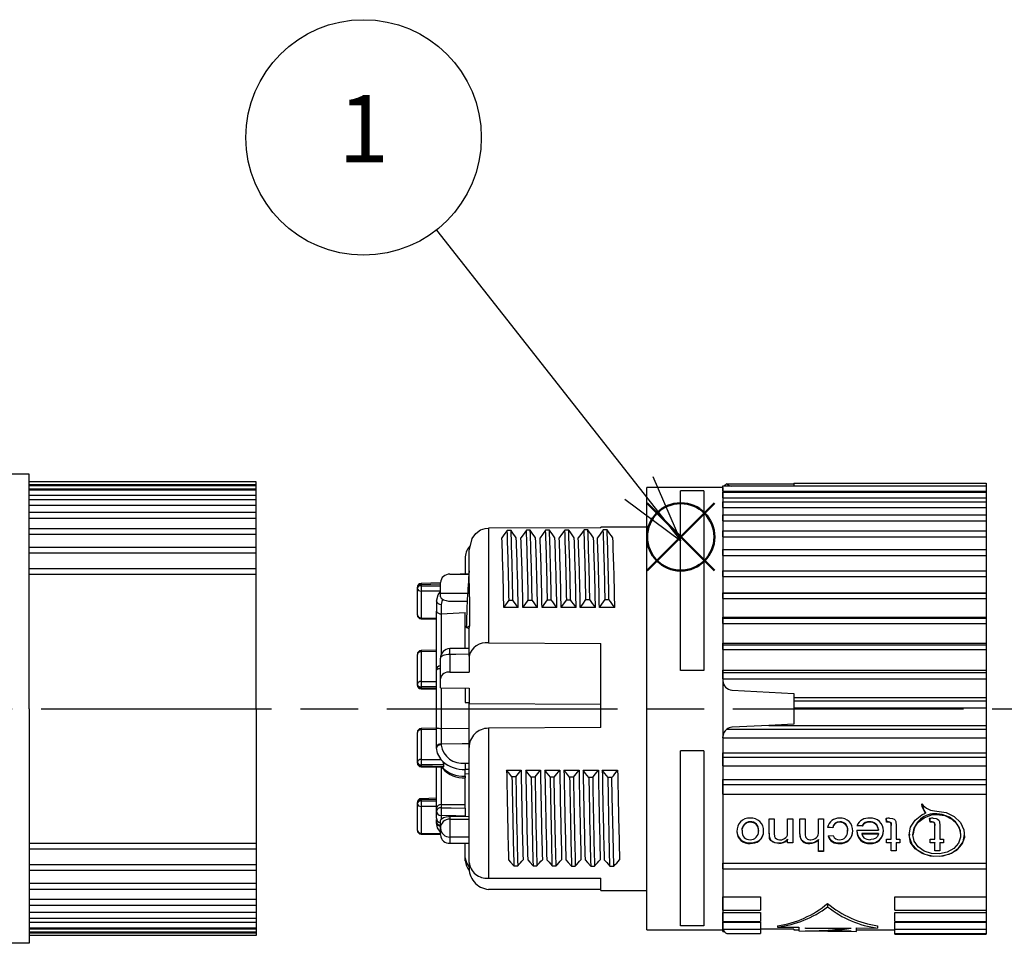
# Model space of a CAD drawing. Units: millimetres. Extents: x 193 to 596, y 75 to 355.
# Drawn here: x 341 to 392, y 234 to 282 of the extents above; entities that cross this region are included whole.
import ezdxf

# ---------------------------------------------------------------- set-up
doc = ezdxf.new("R2010")
doc.units = ezdxf.units.MM
doc.linetypes.add('AM_ISO08W050', pattern=[18, 12, -1.5, 3, -1.5])
doc.layers.add('AM_12', color=7, linetype='Continuous', lineweight=50, plot=False)
for name, color, linetype, lineweight in [('AM_5', 3, 'Continuous', 25), ('AM_7', 4, 'AM_ISO08W050', 25), ('TK1', 7, 'Continuous', 25)]:
    doc.layers.add(name, color=color, linetype=linetype, lineweight=lineweight)
doc.styles.add('ACISOTS', font='isocp.shx', dxfattribs={"height": 1, "bigfont": 'extfont.shx'})

# ---------------------------------------------------------------- blocks, each defined once
blk = doc.blocks.new('*S28')
at = {"layer": 'AM_12', "color": 4}
for p, q in [((373.405, 253.762), (376.905, 257.262)), ((373.405, 257.262), (376.905, 253.762))]:
    blk.add_line(p, q, dxfattribs=at)
blk.add_circle((375.155, 255.512), 1.75, dxfattribs=at)

msp = doc.modelspace()

# ---------------------------------------------------------------- linework, layer by layer
at = {"layer": 'AM_5', "color": 3}
for p, q in [((362.44, 271.471), (372.991, 258.059)), ((375.155, 255.308), (373.728, 258.639)), ((372.991, 258.059), (375.155, 255.308)), ((372.254, 257.479), (375.155, 255.308))]:
    msp.add_line(p, q, dxfattribs=at)
msp.add_circle((358.653, 276.285), 6.125, dxfattribs=at)
at = {"layer": 'AM_7'}
msp.add_line((305.867, 246.576), (500.641, 246.576), dxfattribs=at)
at = {"layer": 'TK1'}
for p, q in [((341.256, 258.776), (340.256, 258.776)), ((341.256, 246.576), (341.256, 258.776)), ((353.056, 258.376), (341.256, 258.376)), ((341.256, 258.239), (353.056, 258.239)), ((353.056, 246.576), (353.056, 258.376)), ((341.256, 258.188), (353.056, 258.188)), ((341.256, 258.019), (353.056, 258.019)), ((341.256, 257.968), (353.056, 257.968)), ((341.256, 257.678), (353.056, 257.678)), ((341.256, 257.464), (353.056, 257.464)), ((341.256, 257.163), (353.056, 257.163)), ((341.256, 256.79), (353.056, 256.79)), ((341.256, 256.484), (353.056, 256.484)), ((341.256, 255.957), (353.056, 255.957)), ((341.256, 255.651), (353.056, 255.651)), ((341.256, 254.978), (353.056, 254.978)), ((341.256, 254.677), (353.056, 254.677)), ((341.256, 253.868), (353.056, 253.868)), ((341.256, 253.576), (353.056, 253.576)), ((341.256, 246.576), (341.256, 234.376)), ((353.056, 246.576), (353.056, 234.776)), ((341.256, 239.576), (353.056, 239.576)), ((341.256, 239.284), (353.056, 239.284)), ((341.256, 238.476), (353.056, 238.476)), ((341.256, 238.175), (353.056, 238.175)), ((341.256, 237.502), (353.056, 237.502)), ((341.256, 237.196), (353.056, 237.196)), ((341.256, 236.669), (353.056, 236.669)), ((341.256, 236.363), (353.056, 236.363)), ((341.256, 235.99), (353.056, 235.99)), ((341.256, 235.689), (353.056, 235.689)), ((341.256, 235.475), (353.056, 235.475)), ((341.256, 235.185), (353.056, 235.185)), ((341.256, 235.134), (353.056, 235.134)), ((341.256, 234.965), (353.056, 234.965)), ((341.256, 234.914), (353.056, 234.914)), ((353.056, 234.776), (341.256, 234.776)), ((341.256, 234.376), (340.256, 234.376))]:
    msp.add_line(p, q, dxfattribs=at)
at = {"layer": 'TK1', "linetype": 'Continuous'}
for p, q in [((377.552, 258.269), (381.049, 258.269)), ((381.049, 258.31), (391.049, 258.31)), ((381.049, 258.31), (381.049, 258.166)), ((391.049, 258.31), (391.049, 258.166)), ((377.349, 258.076), (373.399, 258.076)), ((373.399, 235.076), (373.399, 258.076)), ((376.349, 257.904), (375.149, 257.904)), ((375.149, 248.561), (375.149, 257.904)), ((376.349, 257.904), (376.349, 248.561)), ((377.349, 258.166), (391.049, 258.166)), ((377.349, 257.89), (377.349, 258.166)), ((377.349, 258.076), (377.349, 235.076)), ((377.349, 257.89), (391.049, 257.89)), ((377.349, 257.89), (377.349, 257.836)), ((377.349, 257.84), (391.049, 257.84)), ((377.349, 257.549), (377.349, 257.84)), ((391.049, 258.166), (391.049, 257.89)), ((391.049, 257.89), (391.049, 257.84)), ((391.049, 257.84), (391.049, 257.549)), ((377.349, 257.549), (391.049, 257.549)), ((377.349, 257.549), (377.349, 257.336)), ((377.349, 257.336), (391.049, 257.336)), ((377.349, 257.035), (377.349, 257.336)), ((391.049, 257.549), (391.049, 257.336)), ((391.049, 257.336), (391.049, 257.035)), ((377.349, 257.035), (391.049, 257.035)), ((377.349, 257.035), (377.349, 256.662)), ((391.049, 257.035), (391.049, 256.662)), ((377.349, 256.662), (391.049, 256.662)), ((377.349, 256.356), (377.349, 256.662)), ((377.349, 256.356), (391.049, 256.356)), ((377.349, 256.356), (377.349, 255.829)), ((391.049, 256.662), (391.049, 256.356)), ((391.049, 256.356), (391.049, 255.829)), ((370.999, 255.975), (365.149, 255.972)), ((365.149, 255.972), (365.149, 249.996)), ((366.324, 255.849), (366.124, 255.849)), ((367.324, 255.856), (367.124, 255.856)), ((368.324, 255.863), (368.124, 255.863)), ((369.324, 255.869), (369.124, 255.869)), ((370.324, 255.876), (370.124, 255.876)), ((373.399, 256.026), (370.999, 256.026)), ((370.999, 255.975), (370.999, 256.026)), ((371.325, 255.884), (371.125, 255.884)), ((377.349, 255.829), (391.049, 255.829)), ((377.349, 255.523), (377.349, 255.829)), ((391.049, 255.829), (391.049, 255.523)), ((377.349, 255.523), (391.049, 255.523)), ((377.349, 255.523), (377.349, 254.797)), ((391.049, 255.523), (391.049, 254.797)), ((364.149, 253.082), (364.149, 254.781)), ((377.349, 254.85), (391.049, 254.85)), ((377.349, 254.548), (377.349, 254.85)), ((391.049, 254.85), (391.049, 254.548)), ((363.943, 254.482), (363.943, 253.579)), ((377.349, 254.548), (391.049, 254.548)), ((377.349, 254.548), (377.349, 253.726)), ((391.049, 254.548), (391.049, 253.726)), ((377.349, 253.74), (391.049, 253.74)), ((377.349, 253.448), (377.349, 253.74)), ((391.049, 253.74), (391.049, 253.448)), ((362.649, 253.118), (361.643, 253.093)), ((362.649, 252.586), (362.649, 253.142)), ((363.147, 253.567), (364.149, 253.572)), ((364.135, 253.584), (363.705, 253.573)), ((377.349, 253.448), (391.049, 253.448)), ((377.349, 253.448), (377.349, 252.61)), ((391.049, 253.448), (391.049, 252.61)), ((361.449, 252.841), (361.449, 252.894)), ((361.449, 251.454), (361.449, 252.841)), ((362.649, 253.052), (361.644, 253.027)), ((361.644, 253.027), (361.644, 252.974)), ((361.644, 252.974), (362.649, 252.973)), ((362.649, 252.692), (361.644, 252.693)), ((361.644, 252.693), (361.644, 251.306)), ((377.349, 252.61), (391.049, 252.61)), ((377.349, 252.588), (377.349, 252.61)), ((391.049, 252.61), (391.049, 252.588)), ((362.649, 252.586), (364.149, 252.582)), ((362.649, 252.398), (362.649, 252.586)), ((363.147, 252.174), (364.044, 252.17)), ((366.22, 252.222), (366.42, 252.222)), ((367.22, 252.228), (367.42, 252.228)), ((368.22, 252.236), (368.42, 252.236)), ((369.22, 252.243), (369.42, 252.243)), ((370.22, 252.25), (370.42, 252.25)), ((371.22, 252.257), (371.42, 252.257)), ((377.349, 252.588), (391.049, 252.588)), ((377.349, 252.309), (377.349, 252.588)), ((377.349, 252.309), (391.049, 252.309)), ((377.349, 252.309), (377.349, 251.337)), ((391.049, 252.588), (391.049, 252.309)), ((391.049, 252.309), (391.049, 251.337)), ((362.692, 252), (362.692, 251.51)), ((362.692, 251.51), (363.943, 251.586)), ((363.943, 249.711), (363.943, 251.586)), ((366.698, 251.834), (365.947, 251.834)), ((367.703, 251.834), (366.942, 251.834)), ((368.708, 251.834), (367.937, 251.834)), ((369.713, 251.834), (368.932, 251.834)), ((370.718, 251.834), (369.927, 251.834)), ((371.723, 251.834), (370.922, 251.834)), ((361.643, 251.255), (362.443, 251.236)), ((361.644, 251.306), (362.443, 251.287)), ((362.443, 248.573), (362.443, 251.438)), ((362.692, 251.51), (362.69, 251.51)), ((362.69, 251.51), (362.69, 249.4)), ((377.349, 251.337), (391.049, 251.337)), ((377.349, 251.277), (377.349, 251.337)), ((377.349, 251.277), (391.049, 251.277)), ((377.349, 251.016), (377.349, 251.277)), ((391.049, 251.337), (391.049, 251.277)), ((391.049, 251.277), (391.049, 251.016)), ((363.999, 250.801), (364.162, 250.883)), ((364.149, 250.726), (363.999, 250.801)), ((364.149, 249.316), (364.149, 250.801)), ((377.349, 251.016), (391.049, 251.016)), ((377.349, 251.016), (377.349, 249.988)), ((391.049, 251.016), (391.049, 249.988)), ((362.443, 249.617), (361.643, 249.597)), ((362.443, 249.551), (361.644, 249.531)), ((361.644, 249.531), (361.644, 247.989)), ((364.149, 249.713), (363.142, 249.701)), ((365.149, 249.996), (370.999, 249.971)), ((370.999, 245.596), (370.999, 249.971)), ((377.349, 249.988), (391.049, 249.988)), ((377.349, 249.891), (377.349, 249.988)), ((377.349, 249.891), (391.049, 249.891)), ((377.349, 249.653), (377.349, 249.891)), ((377.349, 249.653), (391.049, 249.653)), ((377.349, 249.653), (377.349, 248.586)), ((391.049, 249.988), (391.049, 249.891)), ((391.049, 249.891), (391.049, 249.653)), ((391.049, 249.653), (391.049, 248.586)), ((361.449, 247.856), (361.449, 249.398)), ((362.649, 248.127), (362.649, 249.2)), ((363.147, 249.395), (363.147, 248.481)), ((364.149, 249.316), (364.149, 248.479)), ((362.443, 245.598), (362.443, 248.573)), ((376.349, 248.561), (375.149, 248.561)), ((377.349, 248.454), (377.349, 248.586)), ((377.349, 248.586), (391.049, 248.586)), ((391.049, 248.586), (391.049, 248.454)), ((361.644, 247.989), (362.443, 247.988)), ((362.649, 247.66), (362.649, 248.127)), ((363.147, 248.481), (364.149, 248.479)), ((377.349, 248.454), (391.049, 248.454)), ((377.349, 248.134), (377.349, 248.454)), ((377.349, 248.134), (391.049, 248.134)), ((377.349, 248.134), (377.349, 248.043)), ((391.049, 248.454), (391.049, 248.134)), ((391.049, 248.134), (391.049, 247.152)), ((361.449, 247.808), (361.449, 247.856)), ((361.643, 247.609), (362.443, 247.589)), ((362.443, 247.707), (361.644, 247.708)), ((361.644, 247.708), (361.644, 247.66)), ((361.644, 247.66), (362.443, 247.64)), ((362.649, 247.66), (364.149, 247.648)), ((362.685, 247.66), (362.685, 245.555)), ((363.943, 247.65), (363.943, 246.905)), ((364.149, 247.648), (364.149, 246.842)), ((377.823, 247.544), (381.049, 247.375)), ((381.049, 247.375), (381.049, 247.152)), ((381.049, 247.152), (381.049, 246.986)), ((381.049, 247.152), (391.049, 247.152)), ((381.049, 246.986), (391.049, 246.986)), ((381.049, 246.986), (381.049, 246.624)), ((391.049, 247.152), (391.049, 246.986)), ((391.049, 246.986), (391.049, 246.624)), ((363.943, 246.905), (364.149, 246.896)), ((364.149, 246.842), (370.999, 246.818)), ((364.149, 245.058), (364.149, 246.842)), ((381.049, 246.624), (391.049, 246.624)), ((381.049, 246.624), (381.049, 245.778)), ((391.049, 246.624), (391.049, 245.709)), ((362.443, 245.564), (361.643, 245.544)), ((362.443, 245.498), (361.644, 245.478)), ((361.644, 245.478), (361.644, 243.935)), ((362.443, 244.735), (362.443, 245.598)), ((370.999, 245.596), (365.149, 245.559)), ((365.149, 245.559), (365.149, 237.767)), ((377.552, 245.512), (391.049, 245.512)), ((379.735, 245.709), (377.823, 245.609)), ((381.049, 245.778), (379.735, 245.709)), ((379.735, 245.709), (391.049, 245.709)), ((391.049, 245.709), (391.049, 245.512)), ((391.049, 245.512), (391.049, 245.066)), ((361.449, 243.803), (361.449, 245.345)), ((364.149, 244.554), (364.149, 245.058)), ((377.349, 245.066), (377.349, 245.11)), ((377.349, 245.066), (391.049, 245.066)), ((377.349, 245.066), (377.349, 244.28)), ((391.049, 245.066), (391.049, 244.28)), ((362.444, 244.595), (362.443, 244.735)), ((362.444, 244.544), (362.444, 244.595)), ((362.685, 244.741), (362.685, 244.689)), ((364.149, 238.583), (364.149, 244.554)), ((361.644, 243.935), (362.692, 243.934)), ((376.349, 244.385), (375.149, 244.385)), ((375.149, 235.287), (375.149, 244.385)), ((376.349, 244.385), (376.349, 235.287)), ((377.349, 244.28), (391.049, 244.28)), ((377.349, 244.055), (377.349, 244.28)), ((377.349, 244.055), (391.049, 244.055)), ((377.349, 243.607), (377.349, 244.055)), ((391.049, 244.28), (391.049, 244.055)), ((391.049, 244.055), (391.049, 243.607)), ((361.449, 243.755), (361.449, 243.803)), ((361.643, 243.556), (362.765, 243.528)), ((362.829, 243.653), (361.644, 243.655)), ((361.644, 243.655), (361.644, 243.607)), ((361.644, 243.607), (362.819, 243.578)), ((362.443, 241.412), (362.443, 243.536)), ((362.69, 243.53), (362.69, 241.588)), ((362.819, 243.578), (362.829, 243.653)), ((363.943, 243.745), (364.149, 243.748)), ((364.149, 243.42), (363.943, 243.418)), ((363.943, 243.18), (363.943, 243.418)), ((366.095, 243.375), (366.848, 243.375)), ((367.09, 243.375), (367.852, 243.375)), ((368.085, 243.375), (368.857, 243.375)), ((369.08, 243.375), (369.863, 243.375)), ((370.075, 243.375), (370.868, 243.375)), ((371.07, 243.375), (371.873, 243.375)), ((377.349, 243.607), (391.049, 243.607)), ((377.349, 243.607), (377.349, 242.887)), ((391.049, 243.607), (391.049, 242.887)), ((364.149, 243.191), (363.943, 243.18)), ((363.943, 243.063), (363.943, 243.18)), ((363.943, 243.063), (363.943, 242.982)), ((363.943, 241.592), (363.943, 242.982)), ((366.574, 243.031), (366.374, 243.031)), ((367.574, 243.025), (367.374, 243.025)), ((368.574, 243.019), (368.374, 243.019)), ((370.574, 243.006), (370.374, 243.006)), ((371.575, 243), (371.375, 243)), ((377.349, 242.887), (391.049, 242.887)), ((377.349, 242.638), (377.349, 242.887)), ((391.049, 242.887), (391.049, 242.638)), ((377.349, 242.638), (391.049, 242.638)), ((377.349, 242.13), (377.349, 242.638)), ((391.049, 242.638), (391.049, 242.13)), ((362.443, 241.917), (361.643, 241.898)), ((362.443, 241.852), (361.644, 241.832)), ((377.349, 242.13), (391.049, 242.13)), ((377.349, 242.13), (377.349, 238.547)), ((391.049, 242.13), (391.049, 238.547)), ((361.449, 241.646), (361.449, 241.699)), ((361.449, 240.258), (361.449, 241.646)), ((361.644, 241.832), (361.644, 241.779)), ((361.644, 241.779), (362.443, 241.778)), ((362.443, 241.497), (361.644, 241.498)), ((361.644, 241.498), (361.644, 240.111)), ((362.443, 241.251), (362.443, 241.412)), ((362.69, 241.588), (363.943, 241.592)), ((362.69, 241.588), (362.69, 241.427)), ((363.943, 241.403), (363.943, 241.592)), ((363.943, 241.403), (363.943, 240.995)), ((362.443, 240.889), (362.443, 241.251)), ((362.685, 241.018), (362.685, 240.825)), ((363.147, 240.979), (364.149, 240.984)), ((363.147, 240.979), (363.147, 240.838)), ((363.147, 240.838), (364.149, 240.839)), ((379.758, 240.858), (380.025, 240.858)), ((379.758, 240.071), (379.758, 240.858)), ((380.025, 240.858), (380.025, 240.089)), ((380.718, 240.858), (380.985, 240.858)), ((380.718, 240.166), (380.718, 240.858)), ((380.985, 240.858), (380.985, 239.593)), ((381.358, 240.858), (381.625, 240.858)), ((381.358, 240.048), (381.358, 240.858)), ((381.625, 240.858), (381.625, 240.059)), ((382.319, 240.858), (382.585, 240.858)), ((382.319, 240.166), (382.319, 240.858)), ((382.585, 240.858), (382.585, 239.154)), ((385.839, 240.889), (385.866, 240.695)), ((385.866, 240.668), (385.839, 240.862)), ((387.884, 241.168), (387.884, 241.141)), ((388.107, 240.889), (388.134, 240.695)), ((388.134, 240.668), (388.107, 240.862)), ((362.444, 240.685), (362.443, 240.811)), ((362.444, 240.639), (362.444, 240.685)), ((362.649, 240.362), (362.649, 240.755)), ((362.649, 240.011), (362.649, 240.362)), ((378.771, 240.701), (378.771, 240.674)), ((382.799, 240.429), (383.065, 240.406)), ((383.065, 240.379), (382.799, 240.402)), ((383.065, 240.406), (383.065, 240.379)), ((383.432, 240.701), (383.432, 240.674)), ((384.327, 240.519), (384.589, 240.496)), ((384.589, 240.469), (384.327, 240.492)), ((384.589, 240.496), (384.589, 240.469)), ((384.985, 240.701), (384.985, 240.674)), ((385.866, 240.695), (385.866, 240.668)), ((385.97, 240.701), (385.97, 240.674)), ((386.106, 240.527), (386.106, 240.5)), ((386.106, 239.785), (386.106, 240.5)), ((386.373, 240.492), (386.373, 239.785)), ((388.134, 240.695), (388.134, 240.668)), ((388.238, 240.701), (388.238, 240.674)), ((388.374, 240.527), (388.374, 240.5)), ((388.374, 239.785), (388.374, 240.5)), ((388.641, 240.492), (388.641, 239.785)), ((361.643, 240.06), (362.649, 240.035)), ((361.644, 240.111), (362.649, 240.086)), ((363.147, 239.901), (363.147, 239.586)), ((378.345, 240.231), (378.345, 240.205)), ((379.198, 240.238), (379.198, 240.211)), ((379.772, 239.894), (379.772, 239.867)), ((380.718, 239.789), (380.718, 239.763)), ((382.825, 239.959), (383.092, 239.98)), ((383.839, 240.238), (383.839, 240.211)), ((384.32, 240.267), (385.439, 240.267)), ((385.439, 240.095), (384.586, 240.095)), ((384.586, 240.095), (384.586, 240.068)), ((384.586, 240.068), (385.439, 240.068)), ((385.439, 240.294), (385.439, 240.267)), ((385.439, 240.095), (385.439, 240.068)), ((387.235, 240.044), (387.235, 240.016)), ((389.729, 240.017), (389.729, 240.043)), ((363.147, 239.586), (364.149, 239.581)), ((363.937, 239.574), (363.943, 239.574)), ((363.943, 238.82), (363.943, 239.582)), ((378.771, 239.598), (378.771, 239.571)), ((379.236, 239.732), (379.236, 239.705)), ((380.255, 239.598), (380.255, 239.571)), ((380.718, 239.593), (380.718, 239.763)), ((380.718, 239.619), (380.985, 239.619)), ((380.985, 239.593), (380.718, 239.593)), ((381.873, 239.598), (381.873, 239.571)), ((382.319, 239.779), (382.319, 239.753)), ((382.319, 239.154), (382.319, 239.753)), ((383.423, 239.598), (383.423, 239.571)), ((385.003, 239.598), (385.003, 239.571)), ((385.866, 239.785), (386.106, 239.785)), ((385.866, 239.593), (385.866, 239.785)), ((385.866, 239.619), (386.106, 239.619)), ((386.106, 239.593), (385.866, 239.593)), ((386.106, 239.619), (386.106, 239.593)), ((386.106, 239.184), (386.106, 239.593)), ((386.373, 239.785), (386.559, 239.785)), ((386.373, 239.619), (386.559, 239.619)), ((386.373, 239.619), (386.373, 239.593)), ((386.373, 239.593), (386.373, 239.184)), ((386.559, 239.593), (386.373, 239.593)), ((386.559, 239.785), (386.559, 239.593)), ((388.134, 239.593), (388.134, 239.785)), ((388.134, 239.785), (388.374, 239.785)), ((388.134, 239.619), (388.374, 239.619)), ((388.374, 239.593), (388.134, 239.593)), ((388.374, 239.619), (388.374, 239.593)), ((388.374, 239.184), (388.374, 239.593)), ((388.641, 239.785), (388.827, 239.785)), ((388.641, 239.619), (388.827, 239.619)), ((388.641, 239.619), (388.641, 239.593)), ((388.641, 239.593), (388.641, 239.184)), ((388.827, 239.593), (388.641, 239.593)), ((388.827, 239.785), (388.827, 239.593)), ((363.943, 238.671), (363.943, 238.82)), ((382.319, 239.181), (382.585, 239.181)), ((382.585, 239.154), (382.319, 239.154)), ((386.106, 239.211), (386.373, 239.211)), ((386.373, 239.184), (386.106, 239.184)), ((388.374, 239.211), (388.641, 239.211)), ((388.641, 239.184), (388.374, 239.184)), ((364.149, 238.583), (364.149, 238.372)), ((366.47, 238.409), (366.67, 238.409)), ((367.47, 238.403), (367.67, 238.403)), ((368.47, 238.398), (368.67, 238.398)), ((369.47, 238.392), (369.67, 238.392)), ((370.47, 238.386), (370.67, 238.386)), ((371.47, 238.38), (371.67, 238.38)), ((377.349, 238.547), (391.049, 238.547)), ((377.349, 238.245), (377.349, 238.547)), ((377.349, 238.3), (377.349, 236.787)), ((391.049, 238.547), (391.049, 238.245)), ((391.049, 238.3), (391.049, 236.787)), ((365.149, 237.767), (370.999, 237.757)), ((370.999, 237.126), (370.999, 237.757)), ((377.349, 238.245), (391.049, 238.245)), ((370.999, 237.177), (365.149, 237.181)), ((370.999, 237.126), (373.399, 237.126)), ((377.349, 236.787), (379.299, 236.787)), ((377.349, 236.097), (377.349, 236.787)), ((379.299, 236.787), (379.299, 236.097)), ((386.299, 236.787), (391.049, 236.787)), ((386.299, 236.097), (386.299, 236.787)), ((391.049, 236.787), (391.049, 236.097)), ((382.799, 236.448), (382.799, 236.269)), ((377.349, 236.097), (377.349, 235.981)), ((377.349, 236.097), (379.299, 236.097)), ((377.349, 235.981), (379.299, 235.981)), ((377.349, 235.516), (377.349, 235.981)), ((379.299, 235.981), (379.299, 235.516)), ((386.299, 236.097), (391.049, 236.097)), ((386.299, 235.981), (391.049, 235.981)), ((386.299, 235.516), (386.299, 235.981)), ((391.049, 236.097), (391.049, 235.981)), ((391.049, 235.981), (391.049, 235.516)), ((376.349, 235.287), (375.149, 235.287)), ((377.349, 235.516), (379.299, 235.516)), ((377.349, 235.505), (377.349, 235.476)), ((377.349, 235.476), (379.299, 235.476)), ((377.349, 235.109), (377.349, 235.476)), ((379.299, 235.476), (379.299, 235.109)), ((380.198, 235.287), (380.198, 235.221)), ((380.198, 235.221), (381.299, 235.209)), ((381.299, 235.209), (381.299, 235.023)), ((381.647, 235.187), (384.028, 235.166)), ((381.647, 235.152), (381.647, 235.187)), ((381.647, 235.183), (383.521, 235.166)), ((384.299, 235.176), (385.399, 235.164)), ((384.299, 234.996), (384.299, 235.176)), ((385.399, 235.287), (385.399, 235.164)), ((386.299, 235.516), (391.049, 235.516)), ((386.299, 235.476), (391.049, 235.476)), ((386.299, 235.109), (386.299, 235.476)), ((391.049, 235.516), (391.049, 235.476)), ((391.049, 235.476), (391.049, 235.109)), ((373.399, 235.076), (377.349, 235.076)), ((377.349, 235.109), (379.299, 235.109)), ((377.349, 234.986), (377.349, 235.109)), ((377.349, 234.986), (377.416, 234.986)), ((377.552, 234.884), (379.299, 234.884)), ((379.299, 235.12), (381.049, 235.113)), ((381.049, 235.113), (379.299, 235.12)), ((379.299, 235.109), (379.299, 234.884)), ((381.049, 235.113), (381.049, 235.085)), ((381.049, 235.085), (381.299, 235.085)), ((381.299, 235.023), (384.299, 234.996)), ((383.521, 235.135), (381.647, 235.152)), ((381.647, 235.02), (381.647, 235.021)), ((384.028, 234.999), (381.647, 235.02)), ((382.159, 235.03), (382.159, 235.02)), ((382.159, 235.02), (384.028, 235.003)), ((383.521, 235.166), (383.521, 235.135)), ((384.028, 235.166), (384.028, 235.158)), ((384.028, 235.003), (384.028, 234.999)), ((384.299, 235.085), (386.299, 235.085)), ((386.299, 235.109), (391.049, 235.109)), ((386.299, 234.884), (386.299, 235.109)), ((386.299, 234.884), (391.049, 234.884)), ((386.299, 234.843), (386.299, 234.884)), ((386.299, 234.843), (391.049, 234.843)), ((391.049, 235.109), (391.049, 234.884)), ((391.049, 234.884), (391.049, 234.843))]:
    msp.add_line(p, q, dxfattribs=at)
for points in [[(364.149, 254.781), (364.297, 255.428), (364.492, 255.695), (364.734, 255.871), (364.97, 255.954), (365.149, 255.972)], [(366.124, 255.849), (365.955, 255.617), (365.846, 255.468)], [(367.124, 255.856), (366.955, 255.624), (366.841, 255.468)], [(368.124, 255.863), (367.955, 255.631), (367.836, 255.468)], [(369.124, 255.869), (368.955, 255.638), (368.831, 255.468)], [(370.124, 255.876), (369.955, 255.645), (369.826, 255.468)], [(371.125, 255.884), (370.955, 255.652), (370.821, 255.468)], [(363.943, 253.571), (363.943, 253.579), (363.943, 253.578)], [(362.444, 252.173), (362.526, 252.504), (362.649, 252.678)], [(364.149, 253.082), (364.158, 251.719), (364.162, 250.883)], [(362.649, 252.398), (362.69, 252.318), (362.818, 252.237), (362.944, 252.197), (363.075, 252.177), (363.147, 252.174)], [(362.768, 252.269), (362.716, 252.158), (362.692, 252)], [(365.947, 251.834), (366.054, 251.987), (366.22, 252.222)], [(366.942, 251.834), (367.054, 251.994), (367.22, 252.228)], [(367.937, 251.834), (368.054, 252.001), (368.22, 252.236)], [(368.932, 251.834), (369.054, 252.008), (369.22, 252.243)], [(369.927, 251.834), (370.054, 252.015), (370.22, 252.25)], [(370.922, 251.834), (371.054, 252.022), (371.22, 252.257)], [(362.443, 251.438), (362.447, 251.619), (362.448, 251.654)], [(363.147, 249.395), (363.049, 249.391), (362.956, 249.38), (362.87, 249.362), (362.794, 249.337), (362.733, 249.308), (362.687, 249.274), (362.658, 249.238), (362.649, 249.2)], [(364.149, 249.408), (363.457, 249.399), (363.147, 249.395)], [(362.649, 248.658), (362.637, 248.658), (362.592, 248.653), (362.55, 248.645), (362.513, 248.634), (362.483, 248.621), (362.461, 248.606), (362.447, 248.59), (362.443, 248.573)], [(362.685, 245.555), (364.149, 245.564)], [(362.692, 243.934), (362.494, 244.26), (362.444, 244.544)], [(364.149, 244.752), (363.786, 244.749), (362.685, 244.741)], [(362.767, 243.829), (362.713, 243.909), (362.692, 243.934)], [(362.765, 243.528), (362.797, 243.537), (362.815, 243.561), (362.819, 243.578)], [(363.943, 243.745), (363.943, 243.669), (363.943, 243.581), (363.943, 243.5), (363.943, 243.418)], [(366.374, 243.031), (366.205, 243.239), (366.095, 243.375)], [(367.374, 243.025), (367.205, 243.233), (367.09, 243.375)], [(368.374, 243.019), (368.205, 243.227), (368.085, 243.375)], [(369.374, 243.012), (369.205, 243.22), (369.08, 243.375)], [(370.374, 243.006), (370.205, 243.214), (370.075, 243.375)], [(371.375, 243), (371.205, 243.208), (371.07, 243.375)], [(368.47, 238.398), (368.439, 239.648), (368.408, 241.159), (368.377, 242.876), (368.374, 243.019)], [(368.67, 238.398), (368.639, 239.648), (368.608, 241.159), (368.577, 242.876), (368.574, 243.019)], [(369.574, 243.012), (369.524, 243.012), (369.474, 243.012), (369.374, 243.012)], [(371.47, 238.38), (371.431, 240), (371.392, 242.011), (371.375, 243)], [(371.67, 238.38), (371.631, 240), (371.592, 242.011), (371.575, 243)], [(362.69, 241.427), (363.204, 241.417), (363.943, 241.403)], [(387.693, 241.651), (387.804, 241.295), (387.884, 241.168)], [(387.884, 241.141), (387.721, 241.477), (387.693, 241.624)], [(362.649, 240.755), (362.69, 240.835), (362.818, 240.916), (362.944, 240.956), (363.075, 240.976), (363.147, 240.979)], [(363.943, 240.995), (363.446, 241.005), (362.685, 241.018)], [(386.027, 240.882), (386.171, 240.867), (386.254, 240.835), (386.319, 240.781), (386.354, 240.714), (386.373, 240.492)], [(388.482, 241.255), (388.96, 241.183), (389.385, 240.977), (389.708, 240.663), (389.894, 240.282), (389.921, 239.883), (389.788, 239.512), (389.509, 239.202), (389.111, 238.986), (388.642, 238.884), (388.16, 238.904), (387.717, 239.043), (387.356, 239.289), (387.118, 239.624), (387.034, 240.014), (387.114, 240.412), (387.346, 240.773), (387.706, 241.056), (387.884, 241.141)], [(388.482, 241.077), (388.894, 241.016), (389.26, 240.839), (389.539, 240.571), (389.698, 240.244), (389.721, 239.901), (389.606, 239.579), (389.364, 239.311), (389.021, 239.123), (388.618, 239.035), (388.203, 239.054), (387.82, 239.175), (387.509, 239.39), (387.306, 239.681), (387.235, 240.017), (387.306, 240.36), (387.507, 240.669), (387.819, 240.91), (388.206, 241.05), (388.482, 241.077)], [(388.295, 240.882), (388.439, 240.867), (388.522, 240.835), (388.587, 240.781), (388.622, 240.714), (388.641, 240.492)], [(389.729, 240.043), (389.729, 240.044), (389.659, 240.386), (389.457, 240.696), (389.146, 240.937), (388.759, 241.077), (388.482, 241.104)], [(362.649, 240.149), (362.494, 240.383), (362.444, 240.639)], [(385.97, 240.701), (386.026, 240.695), (386.058, 240.682), (386.083, 240.661), (386.097, 240.633), (386.106, 240.527)], [(386.106, 240.5), (386.104, 240.564), (386.095, 240.612), (386.08, 240.637), (386.056, 240.656), (386.024, 240.669), (385.97, 240.674)], [(388.238, 240.701), (388.294, 240.695), (388.326, 240.682), (388.351, 240.661), (388.365, 240.633), (388.374, 240.527)], [(388.374, 240.5), (388.372, 240.564), (388.363, 240.612), (388.348, 240.637), (388.324, 240.656), (388.292, 240.669), (388.238, 240.674)], [(364.149, 239.902), (363.457, 239.902), (363.147, 239.901)], [(379.772, 239.894), (379.831, 239.763), (379.91, 239.687), (380.045, 239.627), (380.199, 239.6), (380.255, 239.598)], [(380.255, 239.571), (380.053, 239.598), (379.924, 239.651), (379.844, 239.719), (379.782, 239.833), (379.772, 239.867)], [(380.025, 240.089), (380.043, 239.93), (380.076, 239.864), (380.137, 239.811), (380.21, 239.779), (380.303, 239.765), (380.33, 239.764)], [(381.358, 240.074), (381.376, 239.891), (381.423, 239.778), (381.518, 239.687), (381.656, 239.626), (381.849, 239.599), (381.873, 239.598)], [(385.439, 240.068), (385.394, 239.935), (385.301, 239.843), (385.192, 239.791), (385.057, 239.766), (385.004, 239.764)], [(387.052, 240.044), (387.043, 239.91), (387.177, 239.538), (387.456, 239.229), (387.853, 239.013), (388.322, 238.911), (388.804, 238.932), (389.247, 239.07), (389.609, 239.316), (389.847, 239.651), (389.93, 240.04), (389.929, 240.043)], [(366.195, 238.724), (366.304, 238.599), (366.47, 238.409)], [(367.19, 238.724), (367.304, 238.593), (367.47, 238.403)], [(368.185, 238.724), (368.304, 238.588), (368.47, 238.398)], [(369.18, 238.724), (369.304, 238.582), (369.47, 238.392)], [(370.175, 238.724), (370.304, 238.576), (370.47, 238.386)], [(371.17, 238.724), (371.304, 238.571), (371.47, 238.38)], [(383.186, 235.098), (383.41, 235.118), (383.761, 235.155)]]:
    msp.add_lwpolyline(points, dxfattribs=at)
for centre, radius, start, end in [((377.731, 257.891), 0.419, 115.3035, 138.7884), ((377.855, 258.606), 0.453, 228.0122, 265.8542), ((175.991, 249.021), 190.256, 0.964, 2.05667), ((176.191, 249.021), 190.256, 0.964, 2.05667), ((275.962, 191.041), 111.199, 35.40685, 35.64788), ((199.298, 249.62), 167.942, 0.8898, 2.12772), ((199.502, 249.621), 167.938, 0.88978, 2.12773), ((277.05, 191.111), 111.092, 35.40234, 35.6481), ((194.009, 249.466), 174.233, 0.91075, 2.1039), ((194.206, 249.466), 174.235, 0.91076, 2.10388), ((278.392, 191.341), 110.683, 35.40651, 35.65768), ((213.974, 249.976), 155.263, 0.83662, 2.1754), ((214.175, 249.976), 155.261, 0.83661, 2.17541), ((278.496, 190.693), 111.794, 35.40943, 35.66236), ((201.439, 249.631), 168.801, 0.88877, 2.12022), ((201.64, 249.631), 168.801, 0.88877, 2.12022), ((279.349, 190.596), 111.974, 35.40491, 35.66181), ((175.018, 248.924), 196.23, 0.97328, 2.03261), ((175.218, 248.924), 196.23, 0.97328, 2.03261), ((280.866, 190.963), 111.344, 35.40314, 35.66603), ((210.565, 249.353), 155.402, 0.91473, 2.25496), ((213.737, 249.373), 152.981, 0.92186, 2.28332), ((212.043, 249.361), 154.919, 0.91456, 2.25897), ((213.967, 249.356), 153.756, 0.92337, 2.27797), ((216.588, 249.461), 151.368, 0.89829, 2.27425), ((211.185, 249.249), 157.544, 0.94015, 2.26217), ((215.645, 249.413), 153.306, 0.90502, 2.26357), ((214.388, 249.305), 155.345, 0.93277, 2.2735), ((213.95, 249.334), 155.996, 0.91828, 2.25341), ((218.024, 249.383), 152.713, 0.91967, 2.28351), ((218.344, 249.425), 152.596, 0.90464, 2.26952), ((215.379, 249.284), 156.365, 0.93436, 2.26634), ((364.863, 254.41), 0.923, 134.6633, 175.5484), ((406.026, 250.134), 42.033, 175.0732, 179.0901), ((363.111, 253.105), 0.464, 85.6293, 175.4451), ((363.869, 251.949), 1.632, 86.9265, 96.8984), ((361.648, 252.894), 0.199, 91.4121, 180), ((361.619, 252.854), 0.175, 81.7343, 166.7338), ((361.619, 252.801), 0.175, 81.7342, 166.7338), ((361.624, 252.87), 0.178, 189.4327, 276.3414), ((367.731, 253.192), 6.09, 180.9319, 181.5514), ((368.304, 252.834), 6.661, 178.7926, 181.2074), ((362.669, 252.231), 0.233, 194.576, 275.7654), ((453.372, 252.601), 90.929, 180.26963, 180.59616), ((137.778, 87.896), 281.566, 35.60788, 35.70488), ((137.216, 86.75), 283.508, 35.61183, 35.7099), ((139.895, 87.946), 281.451, 35.6123, 35.7129), ((140.927, 87.995), 281.401, 35.60748, 35.70988), ((139.246, 86.055), 284.714, 35.61004, 35.71294), ((140.551, 86.251), 284.356, 35.6131, 35.7179), ((362.662, 251.737), 0.229, 201.1521, 277.1707), ((361.648, 251.454), 0.199, 180, 268.5879), ((361.624, 251.483), 0.178, 189.4327, 276.3414), ((356.727, 251.418), 4.919, 358.099, 358.6927), ((364.408, 250.801), 0.259, 161.4563, 179.8543), ((361.648, 249.398), 0.199, 91.4121, 180), ((361.619, 249.358), 0.175, 81.7341, 166.7339), ((367.731, 249.696), 6.089, 180.9319, 181.5514), ((363.149, 249.2), 0.5, 90.7168, 180), ((252.834, 248.076), 110.32, 0.68466, 0.84333), ((365.021, 249.108), 0.897, 81.8039, 166.5691), ((362.691, 248.573), 0.249, 99.8585, 180), ((361.619, 247.816), 0.175, 81.7342, 166.7339), ((368.304, 247.848), 6.661, 178.7926, 181.2074), ((363.08, 248.048), 0.438, 81.2074, 169.6872), ((377.849, 248.043), 0.5, 180.0001, 267), ((361.624, 247.885), 0.178, 189.4328, 276.3413), ((361.648, 247.808), 0.199, 180, 268.5879), ((361.624, 247.837), 0.178, 189.4328, 276.3414), ((356.727, 247.772), 4.919, 358.099, 358.6927), ((361.648, 245.345), 0.199, 91.4121, 180), ((361.619, 245.305), 0.175, 81.7342, 166.7339), ((367.731, 245.643), 6.089, 180.9319, 181.5514), ((362.627, 245.936), 0.385, 241.3856, 278.5859), ((482.433, 245.148), 119.749, 179.80514, 180.19486), ((365.139, 244.569), 0.99, 89.4278, 180.8415), ((377.849, 245.11), 0.5, 126.3902, 179.9996), ((377.849, 245.11), 0.5, 93.0003, 126.3896), ((362.657, 244.515), 0.227, 82.9225, 159.5716), ((362.657, 244.462), 0.229, 83.0785, 158.9346), ((363.793, 244.856), 1.121, 188.5805, 277.6914), ((361.619, 243.762), 0.175, 81.7342, 166.7338), ((368.304, 243.795), 6.661, 178.7926, 181.2074), ((361.624, 243.832), 0.178, 189.4327, 276.3414), ((361.648, 243.755), 0.199, 180, 268.5879), ((361.624, 243.784), 0.178, 189.4329, 276.3413), ((356.727, 243.719), 4.919, 358.099, 358.6927), ((363.893, 244.746), 1.683, 225.4284, 271.6856), ((363.869, 245.093), 1.676, 228.9031, 272.5203), ((362.526, 243.646), 0.303, 1.3309, 37.2377), ((363.867, 244.478), 1.499, 222.7833, 272.8799), ((806.501, 250.576), 440.465, 180.93673, 181.54191), ((288.265, 305.412), 100.119, 321.45907, 321.71075), ((776.689, 249.998), 409.895, 180.9258, 181.57612), ((797.187, 250.342), 430.153, 180.92794, 181.54763), ((288.469, 306.052), 101.144, 321.45417, 321.7077), ((786.937, 250.211), 419.14, 180.93452, 181.57049), ((786.868, 250.106), 418.837, 180.92078, 181.55721), ((289.259, 306.211), 101.411, 321.4549, 321.71227), ((800.145, 250.469), 431.346, 180.94231, 181.56029), ((803.272, 250.447), 434.25, 180.93303, 181.54688), ((290.752, 305.822), 100.787, 321.45049, 321.71414), ((784.946, 250.108), 415.138, 180.92927, 181.57138), ((809.066, 250.537), 439.049, 180.93456, 181.54169), ((291.249, 306.239), 101.444, 321.44062, 321.70702), ((781.294, 250.02), 410.48, 180.92746, 181.57686), ((792.905, 250.166), 421.889, 180.9223, 181.55413), ((291.768, 306.618), 102.061, 321.43974, 321.70892), ((799.662, 250.399), 427.847, 180.94056, 181.5636), ((854.931, 250.825), 488.619, 180.91398, 181.45606), ((855.16, 250.826), 488.648, 180.914, 181.45605), ((843.311, 250.549), 475.996, 180.90574, 181.46215), ((843.533, 250.55), 476.018, 180.90575, 181.46214), ((818.438, 249.966), 449.117, 180.88718, 181.47672), ((818.617, 249.966), 449.097, 180.88717, 181.47673), ((809.387, 249.744), 439.064, 180.87934, 181.48234), ((809.587, 249.744), 439.064, 180.87934, 181.48234), ((361.648, 241.699), 0.199, 91.4121, 180), ((367.731, 241.997), 6.09, 180.9319, 181.5514), ((361.619, 241.659), 0.175, 81.7343, 166.7338), ((361.619, 241.606), 0.175, 81.7342, 166.7338), ((361.624, 241.675), 0.178, 189.4327, 276.3414), ((368.304, 241.638), 6.661, 178.7926, 181.2074), ((362.66, 241.368), 0.221, 82.1374, 168.6271), ((362.66, 241.207), 0.221, 82.1374, 168.6271), ((369.427, 241.133), 6.743, 177.5044, 180.9746), ((388.463, 242.243), 0.988, 218.7709, 271.1274), ((362.683, 241.259), 0.241, 181.8796, 270.3869), ((362.691, 240.889), 0.249, 180, 260.1415), ((363.137, 240.35), 0.488, 88.8575, 178.5538), ((387.615, 240.37), 24.473, 178.9037, 181.0963), ((378.725, 240.235), 0.648, 85.9682, 183.6063), ((378.823, 240.241), 0.643, 357.3734, 94.6827), ((383.394, 240.273), 0.609, 87.269, 167.8235), ((383.474, 240.251), 0.632, 356.8717, 94.6306), ((384.917, 240.248), 0.638, 83.4874, 157.4815), ((385.061, 240.241), 0.645, 358.4016, 96.4049), ((386.047, 239.799), 1.083, 91.0457, 101.0591), ((388.367, 239.994), 1.117, 84.0628, 177.4421), ((388.315, 239.799), 1.083, 91.0457, 101.0591), ((362.667, 240.74), 0.23, 193.8195, 265.4509), ((362.667, 240.697), 0.231, 194.4308, 265.3842), ((363.13, 240.382), 0.481, 182.4299, 272.015), ((378.762, 240.28), 0.421, 88.8932, 186.6993), ((378.762, 240.254), 0.421, 88.8838, 186.7067), ((378.783, 240.283), 0.418, 353.769, 91.6683), ((378.78, 240.254), 0.421, 354.1821, 91.2572), ((383.412, 240.351), 0.35, 86.6301, 170.9694), ((383.407, 240.33), 0.345, 85.7843, 171.8119), ((383.441, 240.298), 0.403, 351.346, 91.202), ((383.442, 240.273), 0.401, 351.0905, 91.4596), ((384.954, 240.274), 0.428, 85.9324, 148.7102), ((384.942, 240.271), 0.406, 83.9567, 150.6825), ((385.014, 240.277), 0.425, 2.3706, 93.9459), ((385.01, 240.245), 0.43, 3.0299, 93.2891), ((385.993, 239.337), 1.364, 90.9313, 95.3336), ((385.984, 239.465), 1.209, 90.6487, 95.6157), ((388.261, 239.337), 1.364, 90.9314, 95.3337), ((388.252, 239.466), 1.209, 90.6487, 95.6158), ((361.648, 240.258), 0.199, 180, 268.5879), ((361.624, 240.288), 0.178, 189.4327, 276.3414), ((356.727, 240.223), 4.919, 358.099, 358.6927), ((363.111, 240.048), 0.464, 184.5549, 274.3707), ((378.713, 240.231), 0.635, 180.9028, 275.1867), ((378.698, 240.187), 0.62, 179.36, 276.7218), ((378.75, 240.17), 0.407, 175.1298, 272.8907), ((378.791, 240.172), 0.409, 267.1936, 5.4116), ((378.883, 240.196), 0.584, 307.2643, 4.1443), ((378.876, 240.172), 0.59, 307.5887, 3.8246), ((381.001, 240.079), 1.243, 179.1407, 188.5736), ((380.78, 240.037), 1.022, 178.1173, 189.5961), ((380.291, 240.168), 0.571, 266.4338, 318.4467), ((380.364, 240.119), 0.357, 264.405, 7.5669), ((381.795, 240.004), 0.439, 174.2414, 280.1605), ((381.898, 240.035), 0.274, 175.0272, 277.3106), ((381.959, 240.125), 0.362, 265.8468, 6.507), ((383.37, 240.171), 0.575, 198.8134, 275.3425), ((383.339, 240.097), 0.532, 195.0442, 279.1028), ((383.394, 240.08), 0.318, 198.2809, 275.0439), ((383.441, 240.163), 0.4, 267.169, 6.803), ((383.488, 240.214), 0.619, 264.0461, 2.7606), ((383.478, 240.197), 0.628, 264.9966, 1.8175), ((388.263, 240.152), 3.944, 178.33, 179.1583), ((384.95, 240.227), 0.631, 179.0784, 274.8456), ((384.94, 240.19), 0.622, 178.1146, 275.8019), ((384.893, 240.093), 0.308, 184.664, 227.2287), ((384.985, 240.254), 0.491, 232.0914, 272.2341), ((385.073, 240.228), 0.633, 263.6704, 1.9708), ((385.061, 240.213), 0.645, 264.8254, 0.8232), ((378.793, 240.397), 0.8, 268.3774, 303.634), ((378.795, 240.364), 0.793, 268.2318, 303.7861), ((380.287, 240.151), 0.58, 266.8691, 318.0197), ((381.891, 240.192), 0.594, 268.222, 315.9936), ((381.891, 240.165), 0.594, 268.1942, 316.0296), ((364.885, 238.937), 0.949, 187.0698, 218.9277), ((364.863, 238.743), 0.923, 184.4516, 219.4667), ((365.239, 238.273), 1.095, 174.8021, 265.2535), ((365.056, 238.674), 0.912, 185.7474, 275.8037), ((190.756, 394.566), 235.225, 318.40478, 318.50734), ((191.587, 394.694), 235.44, 318.40797, 318.5123), ((190.631, 396.442), 238.066, 318.40473, 318.5097), ((191.945, 396.186), 237.666, 318.3995, 318.5065), ((195.042, 394.316), 234.86, 318.39993, 318.51013), ((193.078, 396.935), 238.819, 318.40115, 318.51132), ((379.475, 240.399), 5.162, 278.0492, 310.0747), ((379.499, 240.705), 5.529, 277.2691, 306.6466), ((386.122, 240.399), 5.162, 229.9253, 261.9509), ((386.165, 240.581), 5.471, 232.0181, 261.9506), ((377.683, 235.2), 0.342, 195.2979, 247.43), ((381.615, 250.937), 15.917, 270.1174, 276.8805), ((381.93, 250.866), 15.848, 270.8256, 277.6083)]:
    msp.add_arc(centre, radius, start, end, dxfattribs=at)

# ---------------------------------------------------------------- block references
at = {"layer": 'AM_12'}
msp.add_blockref('*S28', (0, 0), dxfattribs=at)

# ---------------------------------------------------------------- texts
at = {"layer": 'AM_5', "color": 7, "insert": (358.653, 276.285), "char_height": 3.5, "attachment_point": 5, "style": 'ACISOTS'}
msp.add_mtext('1', dxfattribs=at)

doc.saveas('drawing.dxf')
